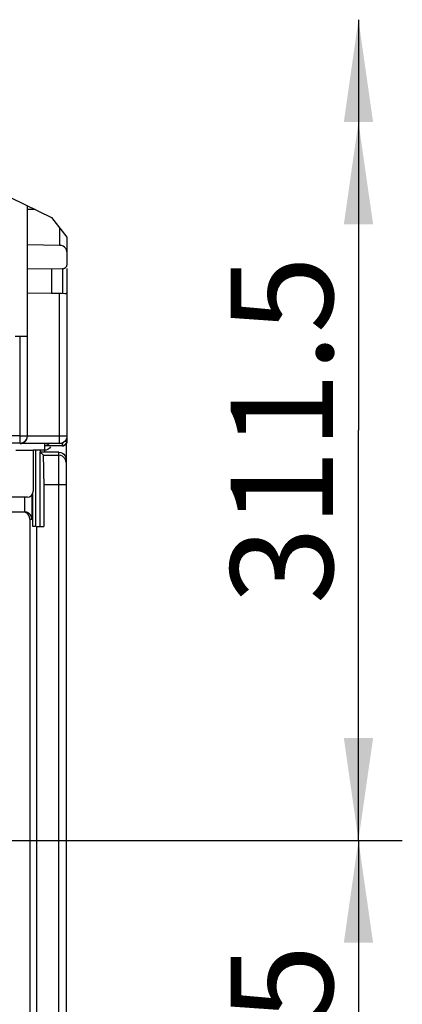
# Model space of a CAD drawing. Units: millimetres. Extents: x 0 to 420, y 0 to 297.
# Drawn here: x 270 to 283, y 204 to 238 of the extents above; entities that cross this region are included whole.
import ezdxf

# ---------------------------------------------------------------- set-up
doc = ezdxf.new("R2010")
doc.units = ezdxf.units.MM
doc.header["$LTSCALE"] = 23.1
doc.layers.get('0').update_dxf_attribs({"linetype": 'CONTINUOUS'})
for name, color, linetype in [('KOERPER', 7, 'CONTINUOUS'), ('MATSCHNITT', 7, 'CONTINUOUS'), ('RADIEN', 7, 'CONTINUOUS'), ('REF_MASSE', 7, 'CONTINUOUS')]:
    doc.layers.add(name, color=color, linetype=linetype)
doc.styles.get("Standard").update_dxf_attribs({"font": 'txt', "width": 0.7})
doc.dimstyles.new('DIMSTYLE_1', dxfattribs={"dimtxt": 3.5, "dimasz": 3.5, "dimexe": 1.5, "dimexo": 0.2, "dimgap": 0.875, "dimtad": 1, "dimdec": 3, "dimlfac": 2, "dimdsep": 46, "dimtxsty": 'STANDARD', "dimblk": '_FILLED', "dimblk1": '_FILLED', "dimblk2": '_FILLED', "dimcen": 0.09, "dimclrt": 5, "dimadec": 0, "dimazin": 0, "dimtp": 0.3, "dimtm": 0.3, "dimtfac": 1, "dimtdec": 3, "dimtofl": 0, "dimtmove": 0, "dimatfit": 3, "dimldrblk": '_FILLED', "dimfxl": 1, "dimtolj": 1, "dimarcsym": 0})

# ---------------------------------------------------------------- blocks, each defined once
blk = doc.blocks.new('_FILLED')
at = {"color": 0, "linetype": 'BYBLOCK'}
blk.add_solid([(0, 0), (-1, 0.1429), (-1, -0.1429)], dxfattribs=at)
blk = doc.blocks.new('*D7')
at = {"layer": 'REF_MASSE', "color": 2, "linetype": 'CONTINUOUS'}
for p, q in [((261.493, 209.65), (282.668, 209.65)), ((281.168, 209.65), (281.168, 201.45)), ((281.168, 193.25), (281.168, 201.45)), ((270.043, 193.25), (282.668, 193.25))]:
    blk.add_line(p, q, dxfattribs=at)
at = {"layer": 'REF_MASSE', "color": 2, "linetype": 'CONTINUOUS', "xscale": 3.5, "yscale": 3.5, "zscale": 3.5}
for p, rotation in [((281.168, 209.65), 90), ((281.168, 193.25), 270)]:
    blk.add_blockref('_FILLED', p, dxfattribs=dict(at, rotation=rotation))
at = {"layer": 'REF_MASSE', "color": 5, "linetype": 'CONTINUOUS', "insert": (276.793, 201.45), "char_height": 3.5, "width": 14.625, "attachment_point": 2, "rotation": 90, "line_spacing_factor": 0.9}
blk.add_mtext('32.5', dxfattribs=at)
blk = doc.blocks.new('DOUBLE_FILLED')
at = {"color": 0, "linetype": 'BYBLOCK'}
for points in [[(-1, 0), (-2, 0.1429), (-2, -0.1429)], [(0, 0), (-1, 0.1429), (-1, -0.1429)]]:
    blk.add_solid(points, dxfattribs=at)
blk = doc.blocks.new('*D9')
at = {"layer": 'REF_MASSE', "color": 2, "linetype": 'CONTINUOUS'}
for p, q in [((281.168, 237.744), (281.168, 223.698)), ((281.168, 209.651), (281.168, 223.698)), ((255.193, 209.651), (282.668, 209.651))]:
    blk.add_line(p, q, dxfattribs=at)
at = {"layer": 'REF_MASSE', "color": 2, "linetype": 'CONTINUOUS', "xscale": 3.5, "yscale": 3.5, "zscale": 3.5}
for name, p, rotation in [('DOUBLE_FILLED', (281.168, 237.744), 90), ('_FILLED', (281.168, 209.651), 270)]:
    blk.add_blockref(name, p, dxfattribs=dict(at, rotation=rotation))
at = {"layer": 'REF_MASSE', "color": 5, "linetype": 'CONTINUOUS', "insert": (276.793, 223.698), "char_height": 3.5, "width": 16.5, "attachment_point": 2, "rotation": 90, "line_spacing_factor": 0.9}
blk.add_mtext('311.5', dxfattribs=at)

msp = doc.modelspace()

# ---------------------------------------------------------------- linework, layer by layer
at = {"color": 2, "linetype": 'CONTINUOUS'}
for p, q in [((266.84344, 232.82749), (270.66997, 230.97589)), ((270.66997, 230.97589), (271.19254, 230.30329))]:
    msp.add_line(p, q, dxfattribs=at)
at = {"color": 7, "linetype": 'CONTINUOUS'}
for p, q in [((269.84392, 229.22995), (270.66754, 229.21883)), ((270.66754, 229.21883), (270.66754, 228.38373)), ((269.42707, 226.91484), (269.84254, 226.91484)), ((269.84254, 223.49776), (269.84254, 226.89739)), ((270.11884, 220.39957), (270.03181, 220.39957)), ((270.16708, 220.39957), (270.40281, 220.39957))]:
    msp.add_line(p, q, dxfattribs=at)
at = {"color": 9, "linetype": 'CONTINUOUS'}
for p, q in [((269.59254, 223.24777), (269.59254, 226.89957)), ((269.59254, 223.49776), (269.84254, 223.49776))]:
    msp.add_line(p, q, dxfattribs=at)
at = {"color": 7, "linetype": 'CONTINUOUS'}
msp.add_lwpolyline([(269.59254, 223.24777), (269.65517, 223.25574), (269.71481, 223.27971), (269.76741, 223.3191), (269.80823, 223.37136), (269.83381, 223.43226), (269.84254, 223.49776)], dxfattribs=at)
at = {"layer": 'KOERPER', "color": 7, "linetype": 'CONTINUOUS'}
msp.add_line((269.44254, 223.0034), (270.04254, 223.0034), dxfattribs=at)
at = {"layer": 'MATSCHNITT', "color": 7, "linetype": 'CONTINUOUS'}
msp.add_line((269.84267, 228.39813), (270.6676, 228.38373), dxfattribs=at)
at = {"layer": 'RADIEN', "color": 7, "linetype": 'CONTINUOUS'}
for p, q in [((269.84254, 226.91484), (269.84254, 231.37627)), ((271.19254, 230.30329), (271.19254, 229.34052)), ((270.9469, 230.01942), (269.84254, 230.03675)), ((271.01047, 230.01072), (270.9469, 230.01942)), ((270.66754, 229.21883), (271.04516, 229.22393)), ((271.19254, 229.22393), (271.19254, 223.3113)), ((270.66739, 228.38472), (270.9469, 228.3806)), ((270.9469, 228.3806), (271.01127, 228.3787)), ((271.01127, 228.3787), (271.12112, 228.37586)), ((271.18423, 228.37795), (271.19254, 228.38222)), ((269.59254, 223.24777), (263.50739, 223.24777)), ((270.94254, 223.2332), (269.59254, 223.2334)), ((270.47111, 223.16659), (270.42254, 223.1614)), ((271.04254, 223.16131), (270.42254, 223.1614)), ((270.63472, 223.1259), (270.59548, 223.07545)), ((271.16754, 223.22685), (271.16754, 202.89957)), ((270.04254, 223.0034), (270.04254, 221.59957)), ((270.42254, 223.0034), (270.04254, 223.0034)), ((270.26884, 222.94458), (270.26884, 220.39957)), ((270.28326, 223.0034), (270.28326, 222.94458)), ((270.39416, 222.83368), (270.28326, 222.94458)), ((270.39416, 222.83368), (270.91754, 222.83368)), ((270.48789, 223.0127), (270.42254, 223.0034)), ((270.91754, 222.94328), (270.98423, 222.93379)), ((270.98225, 222.82517), (270.91754, 222.83368)), ((271.15805, 222.75996), (271.16754, 222.69327)), ((270.40263, 222.03122), (270.40281, 220.39957)), ((269.9947, 221.47252), (269.9947, 220.64957)), ((270.03181, 220.39957), (270.03181, 221.53861)), ((269.84254, 221.39957), (268.69254, 221.39957)), ((269.06754, 220.89957), (269.74253, 220.89957)), ((269.92709, 220.64957), (269.91759, 220.71626)), ((269.92709, 220.64957), (269.92709, 193.29957)), ((269.9947, 220.64957), (269.98834, 220.70345))]:
    msp.add_line(p, q, dxfattribs=at)
at = {"layer": 'RADIEN', "color": 9, "linetype": 'CONTINUOUS'}
for p, q in [((270.10707, 231.24827), (269.84254, 231.24579)), ((270.9469, 230.61945), (270.9469, 230.01942)), ((271.04516, 229.22393), (271.04516, 228.38222)), ((269.59254, 223.49776), (263.41161, 223.49776)), ((271.19254, 223.48319), (269.84254, 223.48336)), ((270.42254, 223.22679), (270.42254, 223.1614)), ((270.42254, 223.1574), (270.42254, 223.0034)), ((271.08136, 223.16642), (271.04254, 223.16131)), ((271.11754, 223.1814), (271.08136, 223.16642)), ((271.14861, 223.20524), (271.11754, 223.1814)), ((271.12968, 223.3113), (271.19254, 223.3113)), ((270.11884, 223.0034), (270.11884, 220.39957)), ((270.43326, 223.0034), (270.43326, 222.94328)), ((270.91754, 172.14957), (270.91754, 222.94328)), ((270.40281, 221.83372), (271.16754, 221.83372)), ((269.74471, 221.39957), (269.74471, 220.89957)), ((269.92709, 220.64957), (269.9947, 220.64957))]:
    msp.add_line(p, q, dxfattribs=at)
at = {"layer": 'RADIEN', "color": 7, "linetype": 'CONTINUOUS'}
for points in [[(271.19254, 229.80283), (271.18149, 229.86183), (271.15683, 229.9127), (271.11699, 229.9564), (271.06665, 229.99004), (271.01047, 230.01072)], [(271.04516, 229.22393), (271.08388, 229.2285), (271.11796, 229.23965), (271.14836, 229.25799), (271.17219, 229.28171), (271.1866, 229.30902), (271.19254, 229.34052)], [(271.12112, 228.37586), (271.15989, 228.3757), (271.18423, 228.37795)], [(269.59254, 223.2334), (269.64172, 223.23854), (269.68734, 223.25289), (269.73007, 223.27584), (269.7678, 223.30662), (269.79896, 223.3443), (269.82256, 223.38744), (269.8369, 223.43438), (269.84254, 223.48336)], [(271.19254, 223.47685), (271.189, 223.43493), (271.17786, 223.39244), (271.15855, 223.351), (271.13072, 223.31228), (271.0944, 223.27827), (271.05007, 223.25117), (270.99879, 223.23327), (270.94254, 223.22686)], [(270.58693, 223.2268), (270.55854, 223.20349), (270.51705, 223.18098), (270.47111, 223.16659)], [(271.04254, 223.15749), (271.08012, 223.16228), (271.11591, 223.17666), (271.14747, 223.2003), (271.17196, 223.23165), (271.1873, 223.26819)], [(270.91754, 222.94328), (270.35863, 222.94346), (270.32783, 222.94366), (270.30379, 222.94393), (270.28924, 222.94423), (270.28326, 222.94458)], [(270.40263, 222.03122), (270.40215, 222.21438), (270.40135, 222.38626), (270.40028, 222.53773), (270.39897, 222.6617), (270.39747, 222.75507), (270.39588, 222.81172), (270.39416, 222.83368)], [(270.59548, 223.07545), (270.54504, 223.03622), (270.48789, 223.0127)], [(271.16754, 222.58369), (271.15902, 222.6484), (271.13405, 222.70869), (271.09432, 222.76046), (271.04254, 222.80019), (270.98225, 222.82517)], [(270.98423, 222.93379), (271.04254, 222.90979), (271.09401, 222.86975)], [(271.09401, 222.86975), (271.13405, 222.81828), (271.15805, 222.75996)], [(269.91759, 220.71626), (269.8936, 220.77457), (269.85356, 220.82604), (269.80209, 220.86608), (269.74377, 220.89007), (269.74123, 220.89044)], [(269.93606, 220.80878), (269.88767, 220.85341), (269.82198, 220.88666), (269.74253, 220.89957)], [(269.98834, 220.70345), (269.96903, 220.75797), (269.93606, 220.80878)], [(270.1649, 202.64957), (270.16548, 202.65907), (270.16599, 202.68306), (270.16644, 202.7231), (270.16679, 202.77457), (270.16708, 220.39957)]]:
    msp.add_lwpolyline(points, dxfattribs=at)
at = {"layer": 'RADIEN', "color": 9, "linetype": 'CONTINUOUS'}
for points in [[(270.94254, 223.2332), (270.94363, 223.24164), (270.94467, 223.2659), (270.94558, 223.30536), (270.94629, 223.35746), (270.94674, 223.41807), (270.9469, 228.3806)], [(271.19254, 223.48319), (271.18899, 223.44122), (271.17783, 223.3987), (271.15849, 223.35723), (271.13062, 223.3185), (271.09426, 223.2845), (271.04993, 223.25744), (270.9987, 223.23959), (270.94254, 223.2332)], [(271.04254, 223.16131), (271.04319, 223.16637), (271.04382, 223.18093), (271.04437, 223.2046), (271.04479, 223.23586), (271.04506, 223.27223)], [(271.19254, 223.3113), (271.18743, 223.27248), (271.17245, 223.2363), (271.14861, 223.20524)]]:
    msp.add_lwpolyline(points, dxfattribs=at)
at = {"layer": 'RADIEN', "color": 7, "linetype": 'CONTINUOUS'}
msp.add_arc((269.84254, 221.59957), 0.2, 270, 360, dxfattribs=at)

# ---------------------------------------------------------------- dimensions: what is measured, and where the dimension line sits
at = {"layer": 'REF_MASSE', "color": 2, "linetype": 'CONTINUOUS'}
dim = msp.add_linear_dim(base=(281.16754, 209.65131), p1=(280.16754, 237.74426), p2=(254.99258, 209.65131), angle=270, text='311.5', dimstyle='DIMSTYLE_1', override={"dimblk1": 'DOUBLE_FILLED', "dimsah": 1}, dxfattribs=at)
dim.commit()
dim.dimension.update_dxf_attribs({"geometry": '*D9', "text_midpoint": (281.16754, 223.69779), "dimtype": 160})
dim = msp.add_linear_dim(base=(281.16754, 193.24958), p1=(261.29253, 209.64958), p2=(269.84253, 193.24958), angle=270, text='32.5', dimstyle='DIMSTYLE_1', dxfattribs=at)
dim.commit()
dim.dimension.update_dxf_attribs({"geometry": '*D7', "text_midpoint": (281.16754, 201.44958), "dimtype": 160})

doc.saveas('drawing.dxf')
